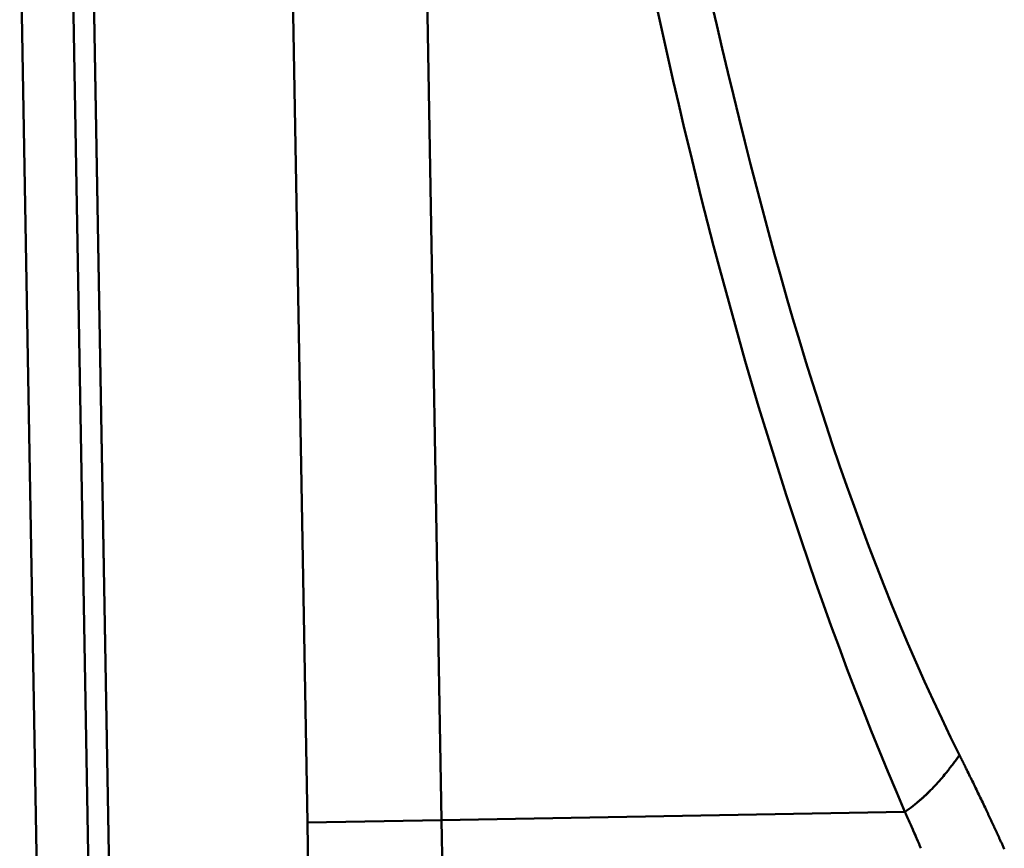
# Model space of a CAD drawing. Extents: x 36 to 4143, y 56 to 2914.
# Drawn here: x 2369 to 2465, y 584 to 664 of the extents above; entities that cross this region are included whole.
import ezdxf

# ---------------------------------------------------------------- set-up
doc = ezdxf.new("R2010")
doc.units = 0
doc.header["$LTSCALE"] = 10
doc.layers.add('Sichtbar (ISO)', color=7, linetype='CONTINUOUS', lineweight=50)

msp = doc.modelspace()

# ---------------------------------------------------------------- linework, layer by layer
at = {"layer": 'Sichtbar (ISO)'}
for p, q in [((2379.92, 471.08), (2373.098, 861.945)), ((2373.098, 861.945), (2379.92, 471.08)), ((2397.162, 586.127), (2393.288, 808.068)), ((2406.276, 808.295), (2410.15, 586.354)), ((2410.15, 586.354), (2406.276, 808.295)), ((2372.921, 470.958), (2369.347, 675.743)), ((2377.921, 471.045), (2374.344, 675.948)), ((2460.355, 592.369), (2460.23, 592.622)), ((2453.925, 589.536), (2453.925, 589.536)), ((2457.129, 588.933), (2457.129, 588.933)), ((2410.15, 586.354), (2454.944, 587.136)), ((2454.944, 587.136), (2410.15, 586.354)), ((2454.995, 587.018), (2454.999, 587.01)), ((2410.15, 586.354), (2397.162, 586.127)), ((2397.162, 586.127), (2410.15, 586.354)), ((2398.151, 529.456), (2397.162, 586.127)), ((2411.139, 529.673), (2410.15, 586.354)), ((2410.15, 586.354), (2411.139, 529.673))]:
    msp.add_line(p, q, dxfattribs=at)
at = {"layer": 'Sichtbar (ISO)', "flags": 128}
for points in [[(2436.223, 665.528), (2436.748, 663.235), (2437.278, 660.958), (2437.814, 658.694), (2438.356, 656.444), (2438.904, 654.205), (2439.459, 651.981), (2440.02, 649.771), (2440.588, 647.576), (2441.164, 645.394), (2441.752, 643.206), (2442.344, 641.05), (2442.939, 638.922), (2443.539, 636.819), (2444.121, 634.822), (2444.743, 632.735), (2445.37, 630.672), (2446.002, 628.642), (2446.64, 626.637), (2447.289, 624.641), (2447.957, 622.63), (2448.636, 620.635), (2449.325, 618.655), (2450.024, 616.693), (2450.733, 614.749), (2451.454, 612.821), (2452.186, 610.908), (2452.931, 609.01), (2453.688, 607.129), (2454.458, 605.263), (2455.241, 603.412), (2456.037, 601.576), (2456.847, 599.756), (2457.671, 597.95), (2458.509, 596.16), (2459.362, 594.384), (2460.23, 592.622)], [(2460.23, 592.622), (2459.362, 594.384), (2458.509, 596.16), (2457.671, 597.95), (2456.847, 599.756), (2456.037, 601.577), (2455.241, 603.412), (2454.458, 605.263), (2453.688, 607.129), (2452.931, 609.01), (2452.186, 610.908), (2451.453, 612.822), (2450.733, 614.749), (2450.024, 616.693), (2449.325, 618.655), (2448.636, 620.634), (2447.957, 622.63), (2447.289, 624.64), (2446.642, 626.632), (2446.002, 628.642), (2445.371, 630.672), (2444.743, 632.735), (2444.121, 634.822), (2443.537, 636.826), (2442.939, 638.923), (2442.344, 641.05), (2441.753, 643.204), (2441.163, 645.395), (2440.588, 647.576), (2440.02, 649.771), (2439.459, 651.98), (2438.904, 654.205), (2438.356, 656.444), (2437.814, 658.694), (2437.278, 660.958), (2436.748, 663.235), (2436.223, 665.528)], [(2454.944, 587.136), (2454.118, 589.079), (2453.3, 591.035), (2452.49, 593.005), (2451.689, 594.989), (2450.898, 596.986), (2450.116, 598.996), (2449.344, 601.022), (2448.58, 603.062), (2447.826, 605.116), (2447.081, 607.184), (2446.345, 609.264), (2445.619, 611.358), (2444.902, 613.464), (2444.195, 615.583), (2443.497, 617.714), (2442.809, 619.858), (2442.13, 622.013), (2441.462, 624.179), (2440.802, 626.357), (2440.153, 628.545), (2439.512, 630.744), (2438.882, 632.953), (2438.26, 635.173), (2437.648, 637.402), (2437.045, 639.641), (2436.452, 641.889), (2435.867, 644.145), (2435.291, 646.411), (2434.725, 648.684), (2434.167, 650.965), (2433.617, 653.254), (2433.076, 655.55), (2432.543, 657.853), (2432.017, 660.162), (2431.5, 662.478), (2430.99, 664.8)], [(2430.99, 664.8), (2431.5, 662.478), (2432.017, 660.162), (2432.542, 657.853), (2433.076, 655.55), (2433.617, 653.254), (2434.166, 650.965), (2434.725, 648.684), (2435.291, 646.41), (2435.867, 644.145), (2436.452, 641.889), (2437.045, 639.641), (2437.648, 637.402), (2438.26, 635.173), (2438.882, 632.953), (2439.512, 630.744), (2440.153, 628.545), (2440.802, 626.356), (2441.462, 624.179), (2442.131, 622.012), (2442.809, 619.857), (2443.497, 617.714), (2444.195, 615.583), (2444.902, 613.464), (2445.618, 611.358), (2446.345, 609.265), (2447.08, 607.184), (2447.826, 605.116), (2448.58, 603.062), (2449.344, 601.022), (2450.116, 598.996), (2450.898, 596.986), (2451.689, 594.989), (2452.49, 593.005), (2453.3, 591.035), (2454.118, 589.079), (2454.944, 587.136)], [(2460.23, 592.622), (2460.176, 592.548), (2460.121, 592.474), (2460.066, 592.399), (2460.01, 592.324), (2459.954, 592.248), (2459.897, 592.172), (2459.84, 592.095), (2459.783, 592.018), (2459.725, 591.941), (2459.666, 591.863), (2459.607, 591.785), (2459.547, 591.707), (2459.487, 591.628), (2459.426, 591.549), (2459.365, 591.47), (2459.303, 591.39), (2459.241, 591.31), (2459.178, 591.23), (2459.114, 591.15), (2459.05, 591.07), (2458.986, 590.989), (2458.92, 590.908), (2458.855, 590.826), (2458.788, 590.745)], [(2460.355, 592.369), (2460.376, 592.327), (2460.396, 592.285), (2460.417, 592.244), (2460.438, 592.202), (2460.458, 592.161), (2460.479, 592.119), (2460.499, 592.078), (2460.52, 592.036), (2460.541, 591.994), (2460.561, 591.953), (2460.582, 591.911), (2460.603, 591.869), (2460.623, 591.827), (2460.645, 591.784), (2460.666, 591.741), (2460.687, 591.697), (2460.709, 591.653), (2460.731, 591.608), (2460.753, 591.564), (2460.775, 591.519), (2460.797, 591.475), (2460.819, 591.43), (2460.841, 591.386), (2460.862, 591.343)], [(2462.7, 587.554), (2462.623, 587.717), (2462.546, 587.879), (2462.469, 588.04), (2462.392, 588.2), (2462.315, 588.36), (2462.239, 588.519), (2462.162, 588.678), (2462.086, 588.837), (2462.01, 588.995), (2461.933, 589.153), (2461.857, 589.31), (2461.781, 589.467), (2461.704, 589.626), (2461.613, 589.812), (2461.535, 589.972), (2461.458, 590.129), (2461.381, 590.287), (2461.31, 590.432), (2461.239, 590.578), (2461.164, 590.731), (2461.088, 590.885), (2461.013, 591.038), (2460.938, 591.19), (2460.862, 591.343)], [(2454.945, 587.136), (2455.148, 587.281), (2455.348, 587.427), (2455.543, 587.574), (2455.734, 587.722), (2455.921, 587.87), (2456.104, 588.019), (2456.283, 588.168), (2456.458, 588.318), (2456.629, 588.469), (2456.796, 588.62), (2456.959, 588.772), (2457.119, 588.923), (2457.275, 589.076), (2457.428, 589.228), (2457.577, 589.38), (2457.723, 589.533), (2457.866, 589.685), (2458.006, 589.838), (2458.143, 589.99), (2458.277, 590.142), (2458.409, 590.293), (2458.538, 590.444), (2458.664, 590.595), (2458.788, 590.745)], [(2457.402, 589.204), (2457.352, 589.153), (2457.301, 589.102), (2457.249, 589.052), (2457.198, 589.001), (2457.145, 588.951), (2457.093, 588.9), (2457.04, 588.85), (2456.987, 588.8), (2456.933, 588.749), (2456.879, 588.699), (2456.824, 588.648), (2456.769, 588.598), (2456.714, 588.548), (2456.658, 588.498), (2456.602, 588.448), (2456.546, 588.398), (2456.489, 588.347), (2456.431, 588.298), (2456.373, 588.248), (2456.315, 588.198), (2456.257, 588.148), (2456.198, 588.098), (2456.138, 588.048), (2456.078, 587.999)], [(2462.701, 587.553), (2462.732, 587.487), (2462.763, 587.422), (2462.794, 587.356), (2462.825, 587.29), (2462.857, 587.224), (2462.888, 587.158), (2462.919, 587.092), (2462.95, 587.026), (2462.982, 586.96), (2463.013, 586.894), (2463.044, 586.827), (2463.075, 586.761), (2463.107, 586.695), (2463.138, 586.628), (2463.169, 586.561), (2463.201, 586.495), (2463.232, 586.428), (2463.263, 586.361), (2463.294, 586.294), (2463.326, 586.227), (2463.357, 586.16), (2463.388, 586.093), (2463.42, 586.026), (2463.451, 585.959)], [(2454.987, 587.037), (2454.986, 587.041), (2454.984, 587.045), (2454.982, 587.049), (2454.98, 587.053), (2454.979, 587.057), (2454.977, 587.061), (2454.975, 587.065), (2454.973, 587.069), (2454.972, 587.073), (2454.97, 587.077), (2454.968, 587.081), (2454.966, 587.085), (2454.964, 587.09), (2454.963, 587.094), (2454.961, 587.098), (2454.959, 587.102), (2454.957, 587.106), (2454.955, 587.11), (2454.954, 587.115), (2454.952, 587.119), (2454.95, 587.123), (2454.948, 587.127), (2454.946, 587.132), (2454.945, 587.136)], [(2454.945, 587.133), (2454.947, 587.129), (2454.949, 587.124), (2454.952, 587.119), (2454.954, 587.114), (2454.956, 587.109), (2454.958, 587.105), (2454.96, 587.1), (2454.962, 587.095), (2454.964, 587.09), (2454.966, 587.085), (2454.968, 587.081), (2454.97, 587.076), (2454.972, 587.071), (2454.974, 587.066), (2454.977, 587.061), (2454.979, 587.057), (2454.981, 587.052), (2454.983, 587.047), (2454.985, 587.042), (2454.987, 587.037), (2454.989, 587.033), (2454.991, 587.028), (2454.993, 587.023), (2454.995, 587.018)], [(2454.999, 587.01), (2455.062, 586.867), (2455.125, 586.724), (2455.189, 586.582), (2455.252, 586.441), (2455.316, 586.3), (2455.38, 586.158), (2455.444, 586.016), (2455.508, 585.875), (2455.572, 585.735), (2455.635, 585.595), (2455.698, 585.455), (2455.76, 585.316), (2455.822, 585.176), (2455.884, 585.036), (2455.946, 584.895), (2456.008, 584.754), (2456.07, 584.612), (2456.132, 584.469), (2456.194, 584.325), (2456.256, 584.181), (2456.314, 584.044), (2456.373, 583.908), (2456.435, 583.764), (2456.497, 583.619)], [(2456.346, 583.97), (2456.318, 584.036), (2456.29, 584.102), (2456.261, 584.17), (2456.23, 584.241), (2456.2, 584.312), (2456.17, 584.383), (2456.139, 584.453), (2456.109, 584.524), (2456.079, 584.594), (2456.048, 584.664), (2456.018, 584.733), (2455.988, 584.803), (2455.957, 584.872), (2455.927, 584.941), (2455.896, 585.01), (2455.866, 585.079), (2455.835, 585.148), (2455.805, 585.217), (2455.774, 585.285), (2455.744, 585.354), (2455.713, 585.423), (2455.682, 585.491), (2455.651, 585.56), (2455.62, 585.628)], [(2464.132, 584.482), (2464.103, 584.544), (2464.075, 584.605), (2464.047, 584.667), (2464.019, 584.729), (2463.991, 584.79), (2463.963, 584.852), (2463.934, 584.914), (2463.906, 584.975), (2463.878, 585.037), (2463.849, 585.099), (2463.821, 585.161), (2463.792, 585.223), (2463.764, 585.284), (2463.735, 585.346), (2463.707, 585.407), (2463.678, 585.469), (2463.65, 585.53), (2463.622, 585.592), (2463.593, 585.653), (2463.565, 585.714), (2463.536, 585.776), (2463.508, 585.837), (2463.479, 585.898), (2463.451, 585.959)], [(2464.132, 584.482), (2464.168, 584.403), (2464.203, 584.326), (2464.237, 584.25), (2464.271, 584.176), (2464.304, 584.102), (2464.338, 584.027), (2464.373, 583.95), (2464.41, 583.87), (2464.447, 583.788), (2464.484, 583.705), (2464.521, 583.623), (2464.558, 583.54)]]:
    msp.add_lwpolyline(points, dxfattribs=at)

doc.saveas('drawing.dxf')
